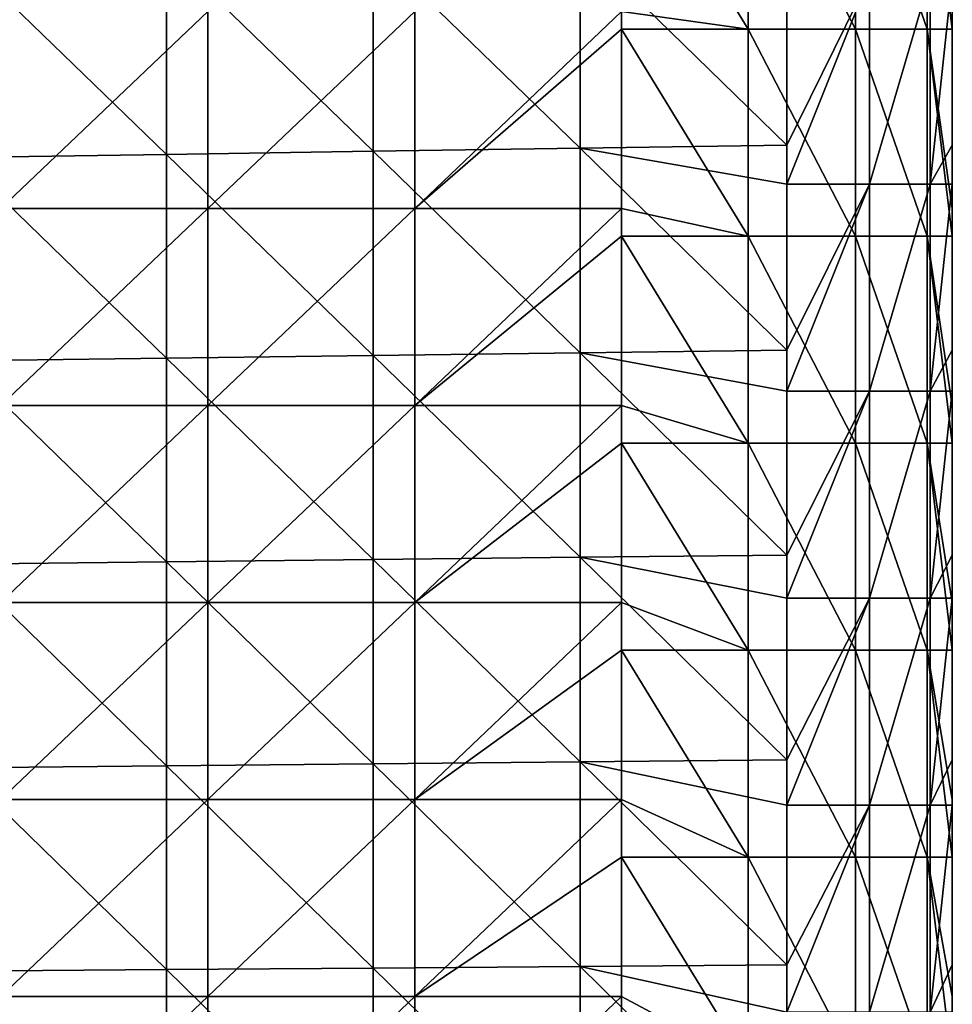
# Model space of a CAD drawing. Units: millimetres. Extents: x -100 to 0, y -138 to 2.
# Drawn here: x -11 to 0, y -59 to -47 of the extents above; entities that cross this region are included whole.
import ezdxf

# ---------------------------------------------------------------- set-up
doc = ezdxf.new("R2010")
doc.units = ezdxf.units.MM
doc.header["$LTSCALE"] = 65.185185
for name, color, linetype in [('105', 7, 'CONTINUOUS'), ('168', 7, 'CONTINUOUS'), ('2', 7, 'CONTINUOUS'), ('22', 7, 'CONTINUOUS'), ('3', 7, 'CONTINUOUS')]:
    doc.layers.add(name, color=color, linetype=linetype)

msp = doc.modelspace()

# ---------------------------------------------------------------- linework, layer by layer
at = {"layer": '105', "linetype": 'Continuous'}
for points in [[(-2, -48.73, 17.742), (-2, -48.26, 17.742), (-1, -46.228, 18.01), (-2, -48.73, 17.742)], [(-2, -48.73, 17.742), (-1, -46.228, 18.01), (-1, -48.73, 18.01), (-2, -48.73, 17.742)], [(-2, -48.26, 17.742), (-2, -46.228, 17.742), (-1, -46.228, 18.01), (-2, -48.26, 17.742)], [(-1, -46.228, 18.01), (-0.268, -46.228, 18.742), (-1, -48.73, 18.01), (-1, -46.228, 18.01)], [(-1, -48.73, 18.01), (-0.268, -46.228, 18.742), (-0.268, -48.73, 18.742), (-1, -48.73, 18.01)], [(0, -46.228, 19.742), (0, -48.26, 19.742), (-0.268, -48.73, 18.742), (0, -46.228, 19.742)], [(-0.268, -46.228, 18.742), (0, -46.228, 19.742), (-0.268, -48.73, 18.742), (-0.268, -46.228, 18.742)], [(0, -48.26, 19.742), (0, -48.73, 19.742), (-0.268, -48.73, 18.742), (0, -48.26, 19.742)], [(-2, -51.233, 17.742), (-2, -50.738, 17.742), (-1, -48.73, 18.01), (-2, -51.233, 17.742)], [(-2, -51.233, 17.742), (-1, -48.73, 18.01), (-1, -51.233, 18.01), (-2, -51.233, 17.742)], [(-2, -50.738, 17.742), (-2, -48.73, 17.742), (-1, -48.73, 18.01), (-2, -50.738, 17.742)], [(-1, -48.73, 18.01), (-0.268, -48.73, 18.742), (-1, -51.233, 18.01), (-1, -48.73, 18.01)], [(-1, -51.233, 18.01), (-0.268, -48.73, 18.742), (-0.268, -51.233, 18.742), (-1, -51.233, 18.01)], [(0, -48.73, 19.742), (0, -50.738, 19.742), (-0.268, -51.233, 18.742), (0, -48.73, 19.742)], [(-0.268, -48.73, 18.742), (0, -48.73, 19.742), (-0.268, -51.233, 18.742), (-0.268, -48.73, 18.742)], [(0, -50.738, 19.742), (0, -51.233, 19.742), (-0.268, -51.233, 18.742), (0, -50.738, 19.742)], [(-2, -53.735, 17.742), (-2, -53.216, 17.742), (-1, -51.233, 18.01), (-2, -53.735, 17.742)], [(-2, -53.735, 17.742), (-1, -51.233, 18.01), (-1, -53.735, 18.01), (-2, -53.735, 17.742)], [(-2, -53.216, 17.742), (-2, -51.233, 17.742), (-1, -51.233, 18.01), (-2, -53.216, 17.742)], [(-1, -51.233, 18.01), (-0.268, -51.233, 18.742), (-1, -53.735, 18.01), (-1, -51.233, 18.01)], [(-1, -53.735, 18.01), (-0.268, -51.233, 18.742), (-0.268, -53.735, 18.742), (-1, -53.735, 18.01)], [(0, -51.233, 19.742), (0, -53.216, 19.742), (-0.268, -53.735, 18.742), (0, -51.233, 19.742)], [(-0.268, -51.233, 18.742), (0, -51.233, 19.742), (-0.268, -53.735, 18.742), (-0.268, -51.233, 18.742)], [(0, -53.216, 19.742), (0, -53.735, 19.742), (-0.268, -53.735, 18.742), (0, -53.216, 19.742)], [(-2, -56.238, 17.742), (-2, -55.693, 17.742), (-1, -53.735, 18.01), (-2, -56.238, 17.742)], [(-2, -56.238, 17.742), (-1, -53.735, 18.01), (-1, -56.238, 18.01), (-2, -56.238, 17.742)], [(-2, -55.693, 17.742), (-2, -53.735, 17.742), (-1, -53.735, 18.01), (-2, -55.693, 17.742)], [(-1, -53.735, 18.01), (-0.268, -53.735, 18.742), (-1, -56.238, 18.01), (-1, -53.735, 18.01)], [(-1, -56.238, 18.01), (-0.268, -53.735, 18.742), (-0.268, -56.238, 18.742), (-1, -56.238, 18.01)], [(0, -53.735, 19.742), (0, -55.693, 19.742), (-0.268, -56.238, 18.742), (0, -53.735, 19.742)], [(-0.268, -53.735, 18.742), (0, -53.735, 19.742), (-0.268, -56.238, 18.742), (-0.268, -53.735, 18.742)], [(0, -55.693, 19.742), (0, -56.238, 19.742), (-0.268, -56.238, 18.742), (0, -55.693, 19.742)], [(-2, -58.74, 17.742), (-2, -58.171, 17.742), (-1, -56.238, 18.01), (-2, -58.74, 17.742)], [(-2, -58.74, 17.742), (-1, -56.238, 18.01), (-1, -58.74, 18.01), (-2, -58.74, 17.742)], [(-2, -58.171, 17.742), (-2, -56.238, 17.742), (-1, -56.238, 18.01), (-2, -58.171, 17.742)], [(-1, -56.238, 18.01), (-0.268, -56.238, 18.742), (-1, -58.74, 18.01), (-1, -56.238, 18.01)], [(-1, -58.74, 18.01), (-0.268, -56.238, 18.742), (-0.268, -58.74, 18.742), (-1, -58.74, 18.01)], [(0, -56.238, 19.742), (0, -58.171, 19.742), (-0.268, -58.74, 18.742), (0, -56.238, 19.742)], [(-0.268, -56.238, 18.742), (0, -56.238, 19.742), (-0.268, -58.74, 18.742), (-0.268, -56.238, 18.742)], [(0, -58.171, 19.742), (0, -58.74, 19.742), (-0.268, -58.74, 18.742), (0, -58.171, 19.742)]]:
    msp.add_3dface(points, dxfattribs=at)
at = {"layer": '168', "linetype": 'Continuous'}
for points in [[(-4, -44.356, 47.742), (-4, -46.644, 47.742), (-2.469, -46.859, 47.438), (-4, -44.356, 47.742)], [(-4, -44.356, 47.742), (-2.469, -46.859, 47.438), (-2.469, -44.356, 47.438), (-4, -44.356, 47.742)], [(-2.469, -46.859, 47.438), (-1.172, -46.859, 46.571), (-2.469, -44.356, 47.438), (-2.469, -46.859, 47.438)], [(-2.469, -44.356, 47.438), (-1.172, -46.859, 46.571), (-1.172, -44.356, 46.571), (-2.469, -44.356, 47.438)], [(-1.172, -46.859, 46.571), (-0.304, -46.859, 45.273), (-1.172, -44.356, 46.571), (-1.172, -46.859, 46.571)], [(-1.172, -44.356, 46.571), (-0.304, -46.859, 45.273), (-0.304, -44.356, 45.273), (-1.172, -44.356, 46.571)], [(0, -46.859, 43.742), (0, -46.644, 43.742), (-0.304, -44.356, 45.273), (0, -46.859, 43.742)], [(-0.304, -46.859, 45.273), (0, -46.859, 43.742), (-0.304, -44.356, 45.273), (-0.304, -46.859, 45.273)], [(-4, -46.644, 47.742), (-4, -46.859, 47.742), (-2.469, -46.859, 47.438), (-4, -46.644, 47.742)], [(-4, -46.859, 47.742), (-4, -49.026, 47.742), (-2.469, -49.361, 47.438), (-4, -46.859, 47.742)], [(-4, -46.859, 47.742), (-2.469, -49.361, 47.438), (-2.469, -46.859, 47.438), (-4, -46.859, 47.742)], [(-2.469, -49.361, 47.438), (-1.172, -49.361, 46.571), (-2.469, -46.859, 47.438), (-2.469, -49.361, 47.438)], [(-2.469, -46.859, 47.438), (-1.172, -49.361, 46.571), (-1.172, -46.859, 46.571), (-2.469, -46.859, 47.438)], [(-1.172, -49.361, 46.571), (-0.304, -49.361, 45.273), (-1.172, -46.859, 46.571), (-1.172, -49.361, 46.571)], [(-1.172, -46.859, 46.571), (-0.304, -49.361, 45.273), (-0.304, -46.859, 45.273), (-1.172, -46.859, 46.571)], [(0, -49.361, 43.742), (0, -49.026, 43.742), (-0.304, -46.859, 45.273), (0, -49.361, 43.742)], [(-0.304, -49.361, 45.273), (0, -49.361, 43.742), (-0.304, -46.859, 45.273), (-0.304, -49.361, 45.273)], [(0, -49.026, 43.742), (0, -46.859, 43.742), (-0.304, -46.859, 45.273), (0, -49.026, 43.742)], [(-4, -49.026, 47.742), (-4, -49.361, 47.742), (-2.469, -49.361, 47.438), (-4, -49.026, 47.742)], [(-4, -49.361, 47.742), (-4, -51.408, 47.742), (-2.469, -51.864, 47.438), (-4, -49.361, 47.742)], [(-4, -49.361, 47.742), (-2.469, -51.864, 47.438), (-2.469, -49.361, 47.438), (-4, -49.361, 47.742)], [(-2.469, -51.864, 47.438), (-1.172, -51.864, 46.571), (-2.469, -49.361, 47.438), (-2.469, -51.864, 47.438)], [(-2.469, -49.361, 47.438), (-1.172, -51.864, 46.571), (-1.172, -49.361, 46.571), (-2.469, -49.361, 47.438)], [(-1.172, -51.864, 46.571), (-0.304, -51.864, 45.273), (-1.172, -49.361, 46.571), (-1.172, -51.864, 46.571)], [(-1.172, -49.361, 46.571), (-0.304, -51.864, 45.273), (-0.304, -49.361, 45.273), (-1.172, -49.361, 46.571)], [(0, -51.864, 43.742), (0, -51.408, 43.742), (-0.304, -49.361, 45.273), (0, -51.864, 43.742)], [(-0.304, -51.864, 45.273), (0, -51.864, 43.742), (-0.304, -49.361, 45.273), (-0.304, -51.864, 45.273)], [(0, -51.408, 43.742), (0, -49.361, 43.742), (-0.304, -49.361, 45.273), (0, -51.408, 43.742)], [(-4, -51.408, 47.742), (-4, -51.864, 47.742), (-2.469, -51.864, 47.438), (-4, -51.408, 47.742)], [(-4, -51.864, 47.742), (-4, -53.79, 47.742), (-2.469, -54.366, 47.438), (-4, -51.864, 47.742)], [(-4, -51.864, 47.742), (-2.469, -54.366, 47.438), (-2.469, -51.864, 47.438), (-4, -51.864, 47.742)], [(-2.469, -54.366, 47.438), (-1.172, -54.366, 46.571), (-2.469, -51.864, 47.438), (-2.469, -54.366, 47.438)], [(-2.469, -51.864, 47.438), (-1.172, -54.366, 46.571), (-1.172, -51.864, 46.571), (-2.469, -51.864, 47.438)], [(-1.172, -54.366, 46.571), (-0.304, -54.366, 45.273), (-1.172, -51.864, 46.571), (-1.172, -54.366, 46.571)], [(-1.172, -51.864, 46.571), (-0.304, -54.366, 45.273), (-0.304, -51.864, 45.273), (-1.172, -51.864, 46.571)], [(0, -54.366, 43.742), (0, -53.79, 43.742), (-0.304, -51.864, 45.273), (0, -54.366, 43.742)], [(-0.304, -54.366, 45.273), (0, -54.366, 43.742), (-0.304, -51.864, 45.273), (-0.304, -54.366, 45.273)], [(0, -53.79, 43.742), (0, -51.864, 43.742), (-0.304, -51.864, 45.273), (0, -53.79, 43.742)], [(-4, -53.79, 47.742), (-4, -54.366, 47.742), (-2.469, -54.366, 47.438), (-4, -53.79, 47.742)], [(-4, -54.366, 47.742), (-4, -56.172, 47.742), (-2.469, -56.869, 47.438), (-4, -54.366, 47.742)], [(-4, -54.366, 47.742), (-2.469, -56.869, 47.438), (-2.469, -54.366, 47.438), (-4, -54.366, 47.742)], [(-2.469, -56.869, 47.438), (-1.172, -56.869, 46.571), (-2.469, -54.366, 47.438), (-2.469, -56.869, 47.438)], [(-2.469, -54.366, 47.438), (-1.172, -56.869, 46.571), (-1.172, -54.366, 46.571), (-2.469, -54.366, 47.438)], [(-1.172, -56.869, 46.571), (-0.304, -56.869, 45.273), (-1.172, -54.366, 46.571), (-1.172, -56.869, 46.571)], [(-1.172, -54.366, 46.571), (-0.304, -56.869, 45.273), (-0.304, -54.366, 45.273), (-1.172, -54.366, 46.571)], [(0, -56.869, 43.742), (0, -56.172, 43.742), (-0.304, -54.366, 45.273), (0, -56.869, 43.742)], [(-0.304, -56.869, 45.273), (0, -56.869, 43.742), (-0.304, -54.366, 45.273), (-0.304, -56.869, 45.273)], [(0, -56.172, 43.742), (0, -54.366, 43.742), (-0.304, -54.366, 45.273), (0, -56.172, 43.742)], [(-4, -56.172, 47.742), (-4, -56.869, 47.742), (-2.469, -56.869, 47.438), (-4, -56.172, 47.742)], [(-4, -56.869, 47.742), (-4, -58.554, 47.742), (-2.469, -59.371, 47.438), (-4, -56.869, 47.742)], [(-4, -56.869, 47.742), (-2.469, -59.371, 47.438), (-2.469, -56.869, 47.438), (-4, -56.869, 47.742)], [(-2.469, -59.371, 47.438), (-1.172, -59.371, 46.571), (-2.469, -56.869, 47.438), (-2.469, -59.371, 47.438)], [(-2.469, -56.869, 47.438), (-1.172, -59.371, 46.571), (-1.172, -56.869, 46.571), (-2.469, -56.869, 47.438)], [(-1.172, -59.371, 46.571), (-0.304, -59.371, 45.273), (-1.172, -56.869, 46.571), (-1.172, -59.371, 46.571)], [(-1.172, -56.869, 46.571), (-0.304, -59.371, 45.273), (-0.304, -56.869, 45.273), (-1.172, -56.869, 46.571)], [(0, -59.371, 43.742), (0, -58.554, 43.742), (-0.304, -56.869, 45.273), (0, -59.371, 43.742)], [(-0.304, -59.371, 45.273), (0, -59.371, 43.742), (-0.304, -56.869, 45.273), (-0.304, -59.371, 45.273)], [(0, -58.554, 43.742), (0, -56.869, 43.742), (-0.304, -56.869, 45.273), (0, -58.554, 43.742)], [(-4, -58.554, 47.742), (-4, -59.371, 47.742), (-2.469, -59.371, 47.438), (-4, -58.554, 47.742)]]:
    msp.add_3dface(points, dxfattribs=at)
at = {"layer": '2', "linetype": 'Continuous'}
for points in [[(-4.5, -45.824, 17.742), (-4.5, -48.297, 17.742), (-7.003, -45.866, 17.742), (-4.5, -45.824, 17.742)], [(-4.5, -48.297, 17.742), (-4.5, -45.824, 17.742), (-2, -48.26, 17.742), (-4.5, -48.297, 17.742)], [(-2, -48.26, 17.742), (-4.5, -45.824, 17.742), (-2, -46.228, 17.742), (-2, -48.26, 17.742)], [(-9.505, -45.908, 17.742), (-9.505, -48.371, 17.742), (-12.008, -45.949, 17.742), (-9.505, -45.908, 17.742)], [(-7.003, -45.866, 17.742), (-7.003, -48.334, 17.742), (-9.505, -45.908, 17.742), (-7.003, -45.866, 17.742)], [(-9.505, -45.908, 17.742), (-7.003, -48.334, 17.742), (-9.505, -48.371, 17.742), (-9.505, -45.908, 17.742)], [(-7.003, -45.866, 17.742), (-4.5, -48.297, 17.742), (-7.003, -48.334, 17.742), (-7.003, -45.866, 17.742)], [(-12.008, -45.949, 17.742), (-9.505, -48.371, 17.742), (-12.008, -48.408, 17.742), (-12.008, -45.949, 17.742)], [(-4.5, -48.297, 17.742), (-4.5, -50.77, 17.742), (-7.003, -48.334, 17.742), (-4.5, -48.297, 17.742)], [(-2, -48.73, 17.742), (-4.5, -48.297, 17.742), (-2, -48.26, 17.742), (-2, -48.73, 17.742)], [(-4.5, -50.77, 17.742), (-4.5, -48.297, 17.742), (-2, -50.738, 17.742), (-4.5, -50.77, 17.742)], [(-2, -50.738, 17.742), (-4.5, -48.297, 17.742), (-2, -48.73, 17.742), (-2, -50.738, 17.742)], [(-9.505, -48.371, 17.742), (-9.505, -50.835, 17.742), (-12.008, -48.408, 17.742), (-9.505, -48.371, 17.742)], [(-12.008, -48.408, 17.742), (-9.505, -50.835, 17.742), (-12.008, -50.868, 17.742), (-12.008, -48.408, 17.742)], [(-7.003, -48.334, 17.742), (-7.003, -50.803, 17.742), (-9.505, -48.371, 17.742), (-7.003, -48.334, 17.742)], [(-9.505, -48.371, 17.742), (-7.003, -50.803, 17.742), (-9.505, -50.835, 17.742), (-9.505, -48.371, 17.742)], [(-7.003, -48.334, 17.742), (-4.5, -50.77, 17.742), (-7.003, -50.803, 17.742), (-7.003, -48.334, 17.742)], [(-7.003, -50.803, 17.742), (-7.003, -53.271, 17.742), (-9.505, -50.835, 17.742), (-7.003, -50.803, 17.742)], [(-4.5, -50.77, 17.742), (-4.5, -53.243, 17.742), (-7.003, -50.803, 17.742), (-4.5, -50.77, 17.742)], [(-7.003, -50.803, 17.742), (-4.5, -53.243, 17.742), (-7.003, -53.271, 17.742), (-7.003, -50.803, 17.742)], [(-2, -51.233, 17.742), (-4.5, -50.77, 17.742), (-2, -50.738, 17.742), (-2, -51.233, 17.742)], [(-4.5, -53.243, 17.742), (-4.5, -50.77, 17.742), (-2, -53.216, 17.742), (-4.5, -53.243, 17.742)], [(-2, -53.216, 17.742), (-4.5, -50.77, 17.742), (-2, -51.233, 17.742), (-2, -53.216, 17.742)], [(-9.505, -50.835, 17.742), (-9.505, -53.299, 17.742), (-12.008, -50.868, 17.742), (-9.505, -50.835, 17.742)], [(-12.008, -50.868, 17.742), (-9.505, -53.299, 17.742), (-12.008, -53.327, 17.742), (-12.008, -50.868, 17.742)], [(-9.505, -50.835, 17.742), (-7.003, -53.271, 17.742), (-9.505, -53.299, 17.742), (-9.505, -50.835, 17.742)], [(-9.505, -53.299, 17.742), (-9.505, -55.763, 17.742), (-12.008, -53.327, 17.742), (-9.505, -53.299, 17.742)], [(-12.008, -53.327, 17.742), (-9.505, -55.763, 17.742), (-12.008, -55.786, 17.742), (-12.008, -53.327, 17.742)], [(-7.003, -53.271, 17.742), (-7.003, -55.74, 17.742), (-9.505, -53.299, 17.742), (-7.003, -53.271, 17.742)], [(-9.505, -53.299, 17.742), (-7.003, -55.74, 17.742), (-9.505, -55.763, 17.742), (-9.505, -53.299, 17.742)], [(-4.5, -53.243, 17.742), (-4.5, -55.716, 17.742), (-7.003, -53.271, 17.742), (-4.5, -53.243, 17.742)], [(-7.003, -53.271, 17.742), (-4.5, -55.716, 17.742), (-7.003, -55.74, 17.742), (-7.003, -53.271, 17.742)], [(-2, -53.735, 17.742), (-4.5, -53.243, 17.742), (-2, -53.216, 17.742), (-2, -53.735, 17.742)], [(-4.5, -55.716, 17.742), (-4.5, -53.243, 17.742), (-2, -55.693, 17.742), (-4.5, -55.716, 17.742)], [(-2, -55.693, 17.742), (-4.5, -53.243, 17.742), (-2, -53.735, 17.742), (-2, -55.693, 17.742)], [(-2, -56.238, 17.742), (-4.5, -55.716, 17.742), (-2, -55.693, 17.742), (-2, -56.238, 17.742)], [(-9.505, -55.763, 17.742), (-9.505, -58.226, 17.742), (-12.008, -55.786, 17.742), (-9.505, -55.763, 17.742)], [(-12.008, -55.786, 17.742), (-9.505, -58.226, 17.742), (-12.008, -58.245, 17.742), (-12.008, -55.786, 17.742)], [(-7.003, -55.74, 17.742), (-7.003, -58.208, 17.742), (-9.505, -55.763, 17.742), (-7.003, -55.74, 17.742)], [(-9.505, -55.763, 17.742), (-7.003, -58.208, 17.742), (-9.505, -58.226, 17.742), (-9.505, -55.763, 17.742)], [(-4.5, -55.716, 17.742), (-4.5, -58.189, 17.742), (-7.003, -55.74, 17.742), (-4.5, -55.716, 17.742)], [(-7.003, -55.74, 17.742), (-4.5, -58.189, 17.742), (-7.003, -58.208, 17.742), (-7.003, -55.74, 17.742)], [(-4.5, -58.189, 17.742), (-4.5, -55.716, 17.742), (-2, -58.171, 17.742), (-4.5, -58.189, 17.742)], [(-2, -58.171, 17.742), (-4.5, -55.716, 17.742), (-2, -56.238, 17.742), (-2, -58.171, 17.742)], [(-7.003, -58.208, 17.742), (-7.003, -60.676, 17.742), (-9.505, -58.226, 17.742), (-7.003, -58.208, 17.742)], [(-4.5, -58.189, 17.742), (-4.5, -60.662, 17.742), (-7.003, -58.208, 17.742), (-4.5, -58.189, 17.742)], [(-7.003, -58.208, 17.742), (-4.5, -60.662, 17.742), (-7.003, -60.676, 17.742), (-7.003, -58.208, 17.742)], [(-2, -58.74, 17.742), (-4.5, -58.189, 17.742), (-2, -58.171, 17.742), (-2, -58.74, 17.742)], [(-4.5, -60.662, 17.742), (-4.5, -58.189, 17.742), (-2, -60.649, 17.742), (-4.5, -60.662, 17.742)], [(-2, -60.649, 17.742), (-4.5, -58.189, 17.742), (-2, -58.74, 17.742), (-2, -60.649, 17.742)], [(-9.505, -58.226, 17.742), (-9.505, -60.69, 17.742), (-12.008, -58.245, 17.742), (-9.505, -58.226, 17.742)], [(-12.008, -58.245, 17.742), (-9.505, -60.69, 17.742), (-12.008, -60.704, 17.742), (-12.008, -58.245, 17.742)], [(-9.505, -58.226, 17.742), (-7.003, -60.676, 17.742), (-9.505, -60.69, 17.742), (-9.505, -58.226, 17.742)]]:
    msp.add_3dface(points, dxfattribs=at)
at = {"layer": '22', "linetype": 'Continuous'}
for points in [[(-11.505, -46.644, 47.742), (-11.505, -49.026, 47.742), (-9.002, -46.644, 47.742), (-11.505, -46.644, 47.742)], [(-9.002, -46.644, 47.742), (-11.505, -49.026, 47.742), (-9.002, -49.026, 47.742), (-9.002, -46.644, 47.742)], [(-6.5, -49.026, 47.742), (-6.5, -46.644, 47.742), (-9.002, -49.026, 47.742), (-6.5, -49.026, 47.742)], [(-6.5, -46.644, 47.742), (-9.002, -46.644, 47.742), (-9.002, -49.026, 47.742), (-6.5, -46.644, 47.742)], [(-6.5, -46.644, 47.742), (-6.5, -49.026, 47.742), (-4, -46.644, 47.742), (-6.5, -46.644, 47.742)], [(-4, -46.644, 47.742), (-6.5, -49.026, 47.742), (-4, -46.859, 47.742), (-4, -46.644, 47.742)], [(-4, -46.859, 47.742), (-6.5, -49.026, 47.742), (-4, -49.026, 47.742), (-4, -46.859, 47.742)], [(-11.505, -49.026, 47.742), (-11.505, -51.408, 47.742), (-9.002, -49.026, 47.742), (-11.505, -49.026, 47.742)], [(-9.002, -49.026, 47.742), (-11.505, -51.408, 47.742), (-9.002, -51.408, 47.742), (-9.002, -49.026, 47.742)], [(-6.5, -51.408, 47.742), (-6.5, -49.026, 47.742), (-9.002, -51.408, 47.742), (-6.5, -51.408, 47.742)], [(-6.5, -49.026, 47.742), (-9.002, -49.026, 47.742), (-9.002, -51.408, 47.742), (-6.5, -49.026, 47.742)], [(-6.5, -49.026, 47.742), (-6.5, -51.408, 47.742), (-4, -49.026, 47.742), (-6.5, -49.026, 47.742)], [(-4, -49.026, 47.742), (-6.5, -51.408, 47.742), (-4, -49.361, 47.742), (-4, -49.026, 47.742)], [(-4, -49.361, 47.742), (-6.5, -51.408, 47.742), (-4, -51.408, 47.742), (-4, -49.361, 47.742)], [(-11.505, -51.408, 47.742), (-11.505, -53.79, 47.742), (-9.002, -51.408, 47.742), (-11.505, -51.408, 47.742)], [(-9.002, -51.408, 47.742), (-11.505, -53.79, 47.742), (-9.002, -53.79, 47.742), (-9.002, -51.408, 47.742)], [(-6.5, -53.79, 47.742), (-6.5, -51.408, 47.742), (-9.002, -53.79, 47.742), (-6.5, -53.79, 47.742)], [(-6.5, -51.408, 47.742), (-9.002, -51.408, 47.742), (-9.002, -53.79, 47.742), (-6.5, -51.408, 47.742)], [(-6.5, -51.408, 47.742), (-6.5, -53.79, 47.742), (-4, -51.408, 47.742), (-6.5, -51.408, 47.742)], [(-4, -51.408, 47.742), (-6.5, -53.79, 47.742), (-4, -51.864, 47.742), (-4, -51.408, 47.742)], [(-4, -51.864, 47.742), (-6.5, -53.79, 47.742), (-4, -53.79, 47.742), (-4, -51.864, 47.742)], [(-11.505, -53.79, 47.742), (-11.505, -56.172, 47.742), (-9.002, -53.79, 47.742), (-11.505, -53.79, 47.742)], [(-9.002, -53.79, 47.742), (-11.505, -56.172, 47.742), (-9.002, -56.172, 47.742), (-9.002, -53.79, 47.742)], [(-6.5, -56.172, 47.742), (-6.5, -53.79, 47.742), (-9.002, -56.172, 47.742), (-6.5, -56.172, 47.742)], [(-6.5, -53.79, 47.742), (-9.002, -53.79, 47.742), (-9.002, -56.172, 47.742), (-6.5, -53.79, 47.742)], [(-6.5, -53.79, 47.742), (-6.5, -56.172, 47.742), (-4, -53.79, 47.742), (-6.5, -53.79, 47.742)], [(-4, -53.79, 47.742), (-6.5, -56.172, 47.742), (-4, -54.366, 47.742), (-4, -53.79, 47.742)], [(-4, -54.366, 47.742), (-6.5, -56.172, 47.742), (-4, -56.172, 47.742), (-4, -54.366, 47.742)], [(-11.505, -56.172, 47.742), (-11.505, -58.554, 47.742), (-9.002, -56.172, 47.742), (-11.505, -56.172, 47.742)], [(-9.002, -56.172, 47.742), (-11.505, -58.554, 47.742), (-9.002, -58.554, 47.742), (-9.002, -56.172, 47.742)], [(-6.5, -58.554, 47.742), (-6.5, -56.172, 47.742), (-9.002, -58.554, 47.742), (-6.5, -58.554, 47.742)], [(-6.5, -56.172, 47.742), (-9.002, -56.172, 47.742), (-9.002, -58.554, 47.742), (-6.5, -56.172, 47.742)], [(-6.5, -56.172, 47.742), (-6.5, -58.554, 47.742), (-4, -56.172, 47.742), (-6.5, -56.172, 47.742)], [(-4, -56.172, 47.742), (-6.5, -58.554, 47.742), (-4, -56.869, 47.742), (-4, -56.172, 47.742)], [(-4, -56.869, 47.742), (-6.5, -58.554, 47.742), (-4, -58.554, 47.742), (-4, -56.869, 47.742)], [(-11.505, -58.554, 47.742), (-11.505, -60.936, 47.742), (-9.002, -58.554, 47.742), (-11.505, -58.554, 47.742)], [(-9.002, -58.554, 47.742), (-11.505, -60.936, 47.742), (-9.002, -60.936, 47.742), (-9.002, -58.554, 47.742)], [(-6.5, -60.936, 47.742), (-6.5, -58.554, 47.742), (-9.002, -60.936, 47.742), (-6.5, -60.936, 47.742)], [(-6.5, -58.554, 47.742), (-9.002, -58.554, 47.742), (-9.002, -60.936, 47.742), (-6.5, -58.554, 47.742)], [(-6.5, -58.554, 47.742), (-6.5, -60.936, 47.742), (-4, -58.554, 47.742), (-6.5, -58.554, 47.742)], [(-4, -58.554, 47.742), (-6.5, -60.936, 47.742), (-4, -59.371, 47.742), (-4, -58.554, 47.742)]]:
    msp.add_3dface(points, dxfattribs=at)
at = {"layer": '3', "linetype": 'Continuous'}
for points in [[(0, -47.095, 43.725), (0, -44.626, 43.725), (0, -46.859, 43.742), (0, -47.095, 43.725)], [(0, -44.626, 43.725), (0, -47.095, 43.725), (0, -44.626, 41.222), (0, -44.626, 43.725)], [(0, -46.859, 43.742), (0, -44.626, 43.725), (0, -46.644, 43.742), (0, -46.859, 43.742)], [(0, -44.626, 41.222), (0, -47.095, 43.725), (0, -47.095, 41.222), (0, -44.626, 41.222)], [(0, -44.626, 41.222), (0, -47.095, 41.222), (0, -44.626, 38.72), (0, -44.626, 41.222)], [(0, -44.626, 38.72), (0, -47.095, 41.222), (0, -47.095, 38.72), (0, -44.626, 38.72)], [(0, -44.626, 38.72), (0, -47.095, 38.72), (0, -44.626, 36.217), (0, -44.626, 38.72)], [(0, -44.626, 36.217), (0, -47.095, 38.72), (0, -47.095, 36.217), (0, -44.626, 36.217)], [(0, -44.626, 36.217), (0, -47.095, 36.217), (0, -44.626, 33.715), (0, -44.626, 36.217)], [(0, -44.626, 33.715), (0, -47.095, 36.217), (0, -47.095, 33.715), (0, -44.626, 33.715)], [(0, -44.626, 33.715), (0, -47.095, 33.715), (0, -44.626, 31.212), (0, -44.626, 33.715)], [(0, -44.626, 31.212), (0, -47.095, 33.715), (0, -47.095, 31.212), (0, -44.626, 31.212)], [(0, -44.626, 31.212), (0, -47.095, 31.212), (0, -44.626, 28.71), (0, -44.626, 31.212)], [(0, -44.626, 28.71), (0, -47.095, 31.212), (0, -47.095, 28.71), (0, -44.626, 28.71)], [(0, -44.626, 28.71), (0, -47.095, 28.71), (0, -44.626, 26.207), (0, -44.626, 28.71)], [(0, -44.626, 26.207), (0, -47.095, 28.71), (0, -47.095, 26.207), (0, -44.626, 26.207)], [(0, -44.626, 26.207), (0, -47.095, 26.207), (0, -44.626, 23.705), (0, -44.626, 26.207)], [(0, -44.626, 23.705), (0, -47.095, 26.207), (0, -47.095, 23.705), (0, -44.626, 23.705)], [(0, -44.626, 23.705), (0, -47.095, 23.705), (0, -44.626, 21.202), (0, -44.626, 23.705)], [(0, -44.626, 21.202), (0, -47.095, 23.705), (0, -47.095, 21.202), (0, -44.626, 21.202)], [(0, -44.626, 21.202), (0, -47.095, 21.202), (0, -45.783, 19.742), (0, -44.626, 21.202)], [(0, -45.783, 19.742), (0, -47.095, 21.202), (0, -46.228, 19.742), (0, -45.783, 19.742)], [(0, -46.228, 19.742), (0, -47.095, 21.202), (0, -48.26, 19.742), (0, -46.228, 19.742)], [(0, -49.026, 43.742), (0, -47.095, 43.725), (0, -46.859, 43.742), (0, -49.026, 43.742)], [(0, -49.564, 43.725), (0, -47.095, 43.725), (0, -49.361, 43.742), (0, -49.564, 43.725)], [(0, -47.095, 43.725), (0, -49.564, 43.725), (0, -47.095, 41.222), (0, -47.095, 43.725)], [(0, -49.361, 43.742), (0, -47.095, 43.725), (0, -49.026, 43.742), (0, -49.361, 43.742)], [(0, -47.095, 41.222), (0, -49.564, 43.725), (0, -49.564, 41.222), (0, -47.095, 41.222)], [(0, -47.095, 41.222), (0, -49.564, 41.222), (0, -47.095, 38.72), (0, -47.095, 41.222)], [(0, -47.095, 38.72), (0, -49.564, 41.222), (0, -49.564, 38.72), (0, -47.095, 38.72)], [(0, -47.095, 38.72), (0, -49.564, 38.72), (0, -47.095, 36.217), (0, -47.095, 38.72)], [(0, -47.095, 36.217), (0, -49.564, 38.72), (0, -49.564, 36.217), (0, -47.095, 36.217)], [(0, -47.095, 36.217), (0, -49.564, 36.217), (0, -47.095, 33.715), (0, -47.095, 36.217)], [(0, -47.095, 33.715), (0, -49.564, 36.217), (0, -49.564, 33.715), (0, -47.095, 33.715)], [(0, -47.095, 33.715), (0, -49.564, 33.715), (0, -47.095, 31.212), (0, -47.095, 33.715)], [(0, -47.095, 31.212), (0, -49.564, 33.715), (0, -49.564, 31.212), (0, -47.095, 31.212)], [(0, -47.095, 31.212), (0, -49.564, 31.212), (0, -47.095, 28.71), (0, -47.095, 31.212)], [(0, -47.095, 28.71), (0, -49.564, 31.212), (0, -49.564, 28.71), (0, -47.095, 28.71)], [(0, -47.095, 28.71), (0, -49.564, 28.71), (0, -47.095, 26.207), (0, -47.095, 28.71)], [(0, -47.095, 26.207), (0, -49.564, 28.71), (0, -49.564, 26.207), (0, -47.095, 26.207)], [(0, -47.095, 26.207), (0, -49.564, 26.207), (0, -47.095, 23.705), (0, -47.095, 26.207)], [(0, -47.095, 23.705), (0, -49.564, 26.207), (0, -49.564, 23.705), (0, -47.095, 23.705)], [(0, -47.095, 23.705), (0, -49.564, 23.705), (0, -47.095, 21.202), (0, -47.095, 23.705)], [(0, -47.095, 21.202), (0, -49.564, 23.705), (0, -49.564, 21.202), (0, -47.095, 21.202)], [(0, -47.095, 21.202), (0, -49.564, 21.202), (0, -48.26, 19.742), (0, -47.095, 21.202)], [(0, -48.26, 19.742), (0, -49.564, 21.202), (0, -48.73, 19.742), (0, -48.26, 19.742)], [(0, -48.73, 19.742), (0, -49.564, 21.202), (0, -50.738, 19.742), (0, -48.73, 19.742)], [(0, -51.408, 43.742), (0, -49.564, 43.725), (0, -49.361, 43.742), (0, -51.408, 43.742)], [(0, -52.033, 43.725), (0, -49.564, 43.725), (0, -51.864, 43.742), (0, -52.033, 43.725)], [(0, -49.564, 43.725), (0, -52.033, 43.725), (0, -49.564, 41.222), (0, -49.564, 43.725)], [(0, -51.864, 43.742), (0, -49.564, 43.725), (0, -51.408, 43.742), (0, -51.864, 43.742)], [(0, -49.564, 41.222), (0, -52.033, 43.725), (0, -52.033, 41.222), (0, -49.564, 41.222)], [(0, -49.564, 41.222), (0, -52.033, 41.222), (0, -49.564, 38.72), (0, -49.564, 41.222)], [(0, -49.564, 38.72), (0, -52.033, 41.222), (0, -52.033, 38.72), (0, -49.564, 38.72)], [(0, -49.564, 38.72), (0, -52.033, 38.72), (0, -49.564, 36.217), (0, -49.564, 38.72)], [(0, -49.564, 36.217), (0, -52.033, 38.72), (0, -52.033, 36.217), (0, -49.564, 36.217)], [(0, -49.564, 36.217), (0, -52.033, 36.217), (0, -49.564, 33.715), (0, -49.564, 36.217)], [(0, -49.564, 33.715), (0, -52.033, 36.217), (0, -52.033, 33.715), (0, -49.564, 33.715)], [(0, -49.564, 33.715), (0, -52.033, 33.715), (0, -49.564, 31.212), (0, -49.564, 33.715)], [(0, -49.564, 31.212), (0, -52.033, 33.715), (0, -52.033, 31.212), (0, -49.564, 31.212)], [(0, -49.564, 31.212), (0, -52.033, 31.212), (0, -49.564, 28.71), (0, -49.564, 31.212)], [(0, -49.564, 28.71), (0, -52.033, 31.212), (0, -52.033, 28.71), (0, -49.564, 28.71)], [(0, -49.564, 28.71), (0, -52.033, 28.71), (0, -49.564, 26.207), (0, -49.564, 28.71)], [(0, -49.564, 26.207), (0, -52.033, 28.71), (0, -52.033, 26.207), (0, -49.564, 26.207)], [(0, -49.564, 26.207), (0, -52.033, 26.207), (0, -49.564, 23.705), (0, -49.564, 26.207)], [(0, -49.564, 23.705), (0, -52.033, 26.207), (0, -52.033, 23.705), (0, -49.564, 23.705)], [(0, -49.564, 23.705), (0, -52.033, 23.705), (0, -49.564, 21.202), (0, -49.564, 23.705)], [(0, -49.564, 21.202), (0, -52.033, 23.705), (0, -52.033, 21.202), (0, -49.564, 21.202)], [(0, -49.564, 21.202), (0, -52.033, 21.202), (0, -50.738, 19.742), (0, -49.564, 21.202)], [(0, -50.738, 19.742), (0, -52.033, 21.202), (0, -51.233, 19.742), (0, -50.738, 19.742)], [(0, -51.233, 19.742), (0, -52.033, 21.202), (0, -53.216, 19.742), (0, -51.233, 19.742)], [(0, -53.79, 43.742), (0, -52.033, 43.725), (0, -51.864, 43.742), (0, -53.79, 43.742)], [(0, -54.502, 43.725), (0, -52.033, 43.725), (0, -54.366, 43.742), (0, -54.502, 43.725)], [(0, -52.033, 43.725), (0, -54.502, 43.725), (0, -52.033, 41.222), (0, -52.033, 43.725)], [(0, -54.366, 43.742), (0, -52.033, 43.725), (0, -53.79, 43.742), (0, -54.366, 43.742)], [(0, -52.033, 41.222), (0, -54.502, 43.725), (0, -54.502, 41.222), (0, -52.033, 41.222)], [(0, -52.033, 41.222), (0, -54.502, 41.222), (0, -52.033, 38.72), (0, -52.033, 41.222)], [(0, -52.033, 38.72), (0, -54.502, 41.222), (0, -54.502, 38.72), (0, -52.033, 38.72)], [(0, -52.033, 38.72), (0, -54.502, 38.72), (0, -52.033, 36.217), (0, -52.033, 38.72)], [(0, -52.033, 36.217), (0, -54.502, 38.72), (0, -54.502, 36.217), (0, -52.033, 36.217)], [(0, -52.033, 36.217), (0, -54.502, 36.217), (0, -52.033, 33.715), (0, -52.033, 36.217)], [(0, -52.033, 33.715), (0, -54.502, 36.217), (0, -54.502, 33.715), (0, -52.033, 33.715)], [(0, -52.033, 33.715), (0, -54.502, 33.715), (0, -52.033, 31.212), (0, -52.033, 33.715)], [(0, -52.033, 31.212), (0, -54.502, 33.715), (0, -54.502, 31.212), (0, -52.033, 31.212)], [(0, -52.033, 31.212), (0, -54.502, 31.212), (0, -52.033, 28.71), (0, -52.033, 31.212)], [(0, -52.033, 28.71), (0, -54.502, 31.212), (0, -54.502, 28.71), (0, -52.033, 28.71)], [(0, -52.033, 28.71), (0, -54.502, 28.71), (0, -52.033, 26.207), (0, -52.033, 28.71)], [(0, -52.033, 26.207), (0, -54.502, 28.71), (0, -54.502, 26.207), (0, -52.033, 26.207)], [(0, -52.033, 26.207), (0, -54.502, 26.207), (0, -52.033, 23.705), (0, -52.033, 26.207)], [(0, -52.033, 23.705), (0, -54.502, 26.207), (0, -54.502, 23.705), (0, -52.033, 23.705)], [(0, -52.033, 23.705), (0, -54.502, 23.705), (0, -52.033, 21.202), (0, -52.033, 23.705)], [(0, -52.033, 21.202), (0, -54.502, 23.705), (0, -54.502, 21.202), (0, -52.033, 21.202)], [(0, -52.033, 21.202), (0, -54.502, 21.202), (0, -53.216, 19.742), (0, -52.033, 21.202)], [(0, -53.216, 19.742), (0, -54.502, 21.202), (0, -53.735, 19.742), (0, -53.216, 19.742)], [(0, -53.735, 19.742), (0, -54.502, 21.202), (0, -55.693, 19.742), (0, -53.735, 19.742)], [(0, -56.172, 43.742), (0, -54.502, 43.725), (0, -54.366, 43.742), (0, -56.172, 43.742)], [(0, -56.971, 43.725), (0, -54.502, 43.725), (0, -56.869, 43.742), (0, -56.971, 43.725)], [(0, -54.502, 43.725), (0, -56.971, 43.725), (0, -54.502, 41.222), (0, -54.502, 43.725)], [(0, -56.869, 43.742), (0, -54.502, 43.725), (0, -56.172, 43.742), (0, -56.869, 43.742)], [(0, -54.502, 41.222), (0, -56.971, 43.725), (0, -56.971, 41.222), (0, -54.502, 41.222)], [(0, -54.502, 41.222), (0, -56.971, 41.222), (0, -54.502, 38.72), (0, -54.502, 41.222)], [(0, -54.502, 38.72), (0, -56.971, 41.222), (0, -56.971, 38.72), (0, -54.502, 38.72)], [(0, -54.502, 38.72), (0, -56.971, 38.72), (0, -54.502, 36.217), (0, -54.502, 38.72)], [(0, -54.502, 36.217), (0, -56.971, 38.72), (0, -56.971, 36.217), (0, -54.502, 36.217)], [(0, -54.502, 36.217), (0, -56.971, 36.217), (0, -54.502, 33.715), (0, -54.502, 36.217)], [(0, -54.502, 33.715), (0, -56.971, 36.217), (0, -56.971, 33.715), (0, -54.502, 33.715)], [(0, -54.502, 33.715), (0, -56.971, 33.715), (0, -54.502, 31.212), (0, -54.502, 33.715)], [(0, -54.502, 31.212), (0, -56.971, 33.715), (0, -56.971, 31.212), (0, -54.502, 31.212)], [(0, -54.502, 31.212), (0, -56.971, 31.212), (0, -54.502, 28.71), (0, -54.502, 31.212)], [(0, -54.502, 28.71), (0, -56.971, 31.212), (0, -56.971, 28.71), (0, -54.502, 28.71)], [(0, -54.502, 28.71), (0, -56.971, 28.71), (0, -54.502, 26.207), (0, -54.502, 28.71)], [(0, -54.502, 26.207), (0, -56.971, 28.71), (0, -56.971, 26.207), (0, -54.502, 26.207)], [(0, -54.502, 26.207), (0, -56.971, 26.207), (0, -54.502, 23.705), (0, -54.502, 26.207)], [(0, -54.502, 23.705), (0, -56.971, 26.207), (0, -56.971, 23.705), (0, -54.502, 23.705)], [(0, -54.502, 23.705), (0, -56.971, 23.705), (0, -54.502, 21.202), (0, -54.502, 23.705)], [(0, -54.502, 21.202), (0, -56.971, 23.705), (0, -56.971, 21.202), (0, -54.502, 21.202)], [(0, -54.502, 21.202), (0, -56.971, 21.202), (0, -55.693, 19.742), (0, -54.502, 21.202)], [(0, -55.693, 19.742), (0, -56.971, 21.202), (0, -56.238, 19.742), (0, -55.693, 19.742)], [(0, -56.238, 19.742), (0, -56.971, 21.202), (0, -58.171, 19.742), (0, -56.238, 19.742)], [(0, -58.554, 43.742), (0, -56.971, 43.725), (0, -56.869, 43.742), (0, -58.554, 43.742)], [(0, -59.44, 43.725), (0, -56.971, 43.725), (0, -59.371, 43.742), (0, -59.44, 43.725)], [(0, -56.971, 43.725), (0, -59.44, 43.725), (0, -56.971, 41.222), (0, -56.971, 43.725)], [(0, -59.371, 43.742), (0, -56.971, 43.725), (0, -58.554, 43.742), (0, -59.371, 43.742)], [(0, -56.971, 41.222), (0, -59.44, 43.725), (0, -59.44, 41.222), (0, -56.971, 41.222)], [(0, -56.971, 41.222), (0, -59.44, 41.222), (0, -56.971, 38.72), (0, -56.971, 41.222)], [(0, -56.971, 38.72), (0, -59.44, 41.222), (0, -59.44, 38.72), (0, -56.971, 38.72)], [(0, -56.971, 38.72), (0, -59.44, 38.72), (0, -56.971, 36.217), (0, -56.971, 38.72)], [(0, -56.971, 36.217), (0, -59.44, 38.72), (0, -59.44, 36.217), (0, -56.971, 36.217)], [(0, -56.971, 36.217), (0, -59.44, 36.217), (0, -56.971, 33.715), (0, -56.971, 36.217)], [(0, -56.971, 33.715), (0, -59.44, 36.217), (0, -59.44, 33.715), (0, -56.971, 33.715)], [(0, -56.971, 33.715), (0, -59.44, 33.715), (0, -56.971, 31.212), (0, -56.971, 33.715)], [(0, -56.971, 31.212), (0, -59.44, 33.715), (0, -59.44, 31.212), (0, -56.971, 31.212)], [(0, -56.971, 31.212), (0, -59.44, 31.212), (0, -56.971, 28.71), (0, -56.971, 31.212)], [(0, -56.971, 28.71), (0, -59.44, 31.212), (0, -59.44, 28.71), (0, -56.971, 28.71)], [(0, -56.971, 28.71), (0, -59.44, 28.71), (0, -56.971, 26.207), (0, -56.971, 28.71)], [(0, -56.971, 26.207), (0, -59.44, 28.71), (0, -59.44, 26.207), (0, -56.971, 26.207)], [(0, -56.971, 26.207), (0, -59.44, 26.207), (0, -56.971, 23.705), (0, -56.971, 26.207)], [(0, -56.971, 23.705), (0, -59.44, 26.207), (0, -59.44, 23.705), (0, -56.971, 23.705)], [(0, -56.971, 23.705), (0, -59.44, 23.705), (0, -56.971, 21.202), (0, -56.971, 23.705)], [(0, -56.971, 21.202), (0, -59.44, 23.705), (0, -59.44, 21.202), (0, -56.971, 21.202)], [(0, -56.971, 21.202), (0, -59.44, 21.202), (0, -58.171, 19.742), (0, -56.971, 21.202)], [(0, -58.171, 19.742), (0, -59.44, 21.202), (0, -58.74, 19.742), (0, -58.171, 19.742)]]:
    msp.add_3dface(points, dxfattribs=at)

doc.saveas('drawing.dxf')
